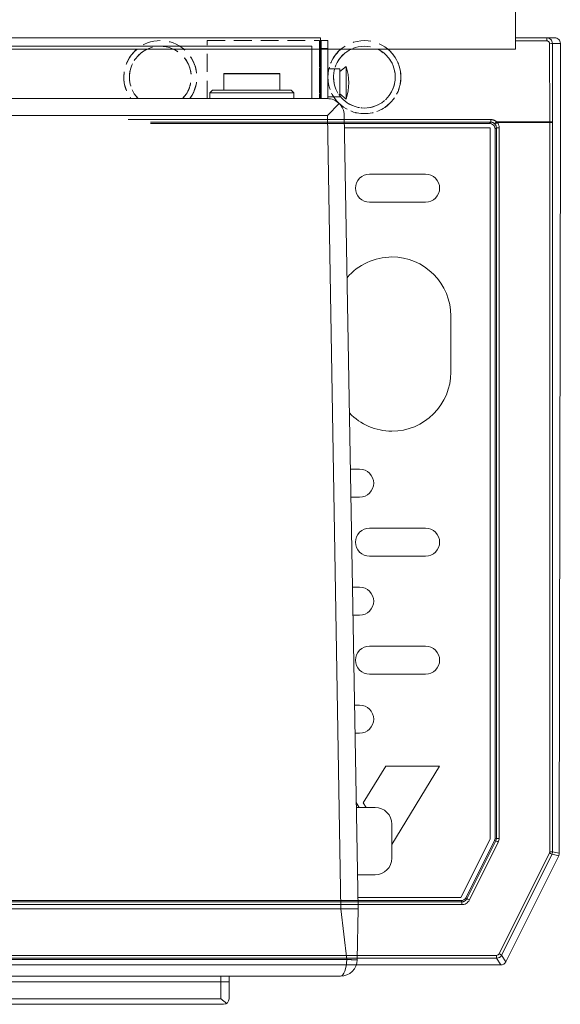
# Model space of a CAD drawing. Units: millimetres. Extents: x -341 to 3623, y -703 to 4999.
# Drawn here: x 302 to 398, y 4041 to 4216 of the extents above; entities that cross this region are included whole.
import ezdxf

# ---------------------------------------------------------------- set-up
doc = ezdxf.new("R2010")
doc.units = ezdxf.units.MM
doc.linetypes.add('DASHED2', pattern=[9.525, 6.35, -3.175])
doc.layers.get('0').update_dxf_attribs({"lineweight": 18})
doc.layers.add('弱線', color=133, linetype='Continuous', lineweight=13)
doc.layers.add('略図不要線', color=252, linetype='DASHED2', lineweight=18)

msp = doc.modelspace()

# ---------------------------------------------------------------- linework, layer by layer
for p, q in [((355.3, 4212.9), (250.8, 4212.9)), ((355.3, 4212.9), (355.3, 4202.08)), ((395.63, 4212.9), (390.05, 4212.9)), ((395.63, 4212.9), (390.05, 4212.9)), ((397.05, 4212.9), (395.63, 4212.9)), ((397.05, 4212.9), (395.63, 4212.9)), ((252.3, 4211.4), (353.8, 4211.4)), ((353.8, 4202.08), (353.8, 4211.4)), ((355.3, 4212.4), (355.45, 4212.4)), ((355.45, 4210.98), (355.45, 4212.4)), ((355.45, 4212.4), (356.65, 4212.4)), ((356.65, 4210.98), (356.65, 4212.4)), ((398.05, 4211.9), (398.05, 4197.9)), ((398.05, 4211.9), (398.05, 4197.9)), ((353.8, 4202.08), (353.8, 4210.9)), ((355.3, 4210.9), (355.3, 4202.08)), ((355.45, 4210.98), (355.45, 4202.08)), ((355.45, 4210.98), (356.65, 4210.98)), ((355.45, 4210.9), (355.45, 4202.08)), ((356.65, 4202.08), (356.65, 4210.98)), ((356.65, 4202.08), (356.65, 4210.9)), ((358.8, 4206.9), (359.89, 4207.8)), ((358.8, 4206.9), (359.89, 4207.8)), ((338.09, 4206.55), (348.09, 4206.55)), ((338.09, 4206.55), (348.09, 4206.55)), ((338.09, 4206.49), (348.09, 4206.49)), ((338.09, 4206.49), (348.09, 4206.49)), ((338.1, 4206.49), (338.1, 4206.55)), ((338.1, 4206.49), (338.1, 4206.55)), ((338.1, 4203.58), (338.1, 4206.49)), ((338.1, 4203.58), (338.1, 4206.49)), ((348.09, 4206.49), (348.09, 4206.55)), ((348.09, 4206.49), (348.09, 4206.55)), ((348.09, 4203.58), (348.09, 4206.49)), ((348.09, 4203.58), (348.09, 4206.49)), ((355.45, 4207.4), (355.3, 4207.4)), ((355.45, 4207.4), (355.3, 4207.4)), ((355.3, 4206.86), (355.45, 4206.96)), ((355.3, 4206.86), (355.45, 4206.96)), ((358.8, 4207.4), (356.65, 4207.4)), ((358.8, 4207.4), (356.65, 4207.4)), ((358.8, 4202.4), (358.8, 4207.4)), ((358.8, 4202.4), (358.8, 4207.4)), ((335.6, 4203.08), (336.1, 4203.58)), ((335.6, 4203.08), (336.1, 4203.58)), ((335.6, 4203.08), (335.6, 4202.08)), ((335.6, 4203.08), (335.6, 4202.08)), ((350.09, 4203.58), (336.09, 4203.58)), ((350.09, 4203.58), (336.09, 4203.58)), ((350.09, 4203.58), (350.59, 4203.08)), ((350.09, 4203.58), (350.59, 4203.08)), ((350.59, 4202.08), (350.59, 4203.08)), ((350.59, 4202.08), (350.59, 4203.08)), ((355.3, 4202.95), (355.45, 4202.84)), ((355.3, 4202.95), (355.45, 4202.84)), ((355.45, 4202.4), (355.3, 4202.4)), ((355.45, 4202.4), (355.3, 4202.4)), ((358.8, 4202.4), (356.65, 4202.4)), ((358.8, 4202.4), (356.65, 4202.4)), ((358.8, 4202.9), (359.89, 4202)), ((358.8, 4202.9), (359.89, 4202)), ((356.55, 4202.08), (249.55, 4202.08)), ((356.55, 4202.08), (249.55, 4202.08)), ((362.01, 4057.88), (359.54, 4199.14)), ((362.01, 4057.88), (359.54, 4199.14)), ((398.05, 4197.9), (397.86, 4067.77)), ((398.05, 4197.9), (397.86, 4067.77)), ((365.05, 4075.92), (361.7, 4075.92)), ((365.05, 4075.92), (361.7, 4075.92)), ((368.05, 4072.92), (368.05, 4066.92)), ((368.05, 4072.92), (368.05, 4066.92)), ((388.32, 4048.45), (397.76, 4067.32)), ((388.32, 4048.45), (397.76, 4067.32)), ((361.91, 4063.92), (365.05, 4063.92)), ((361.91, 4063.92), (365.05, 4063.92)), ((245.54, 4057.88), (360.55, 4057.88)), ((245.54, 4057.88), (360.55, 4057.88)), ((362.05, 4057.88), (360.55, 4057.88)), ((362.05, 4057.88), (360.55, 4057.88)), ((361.89, 4048.83), (362.05, 4057.88)), ((361.89, 4048.83), (362.05, 4057.88)), ((387.43, 4047.9), (68.66, 4047.9)), ((387.43, 4047.9), (361.72, 4047.9)), ((247.2, 4045.88), (358.89, 4045.88)), ((247.2, 4045.88), (358.89, 4045.88)), ((337.55, 4044.88), (268.55, 4044.88)), ((337.55, 4044.88), (268.55, 4044.88)), ((337.55, 4044.88), (268.55, 4044.88)), ((337.55, 4044.88), (268.55, 4044.88)), ((339.05, 4044.88), (337.55, 4044.88)), ((339.05, 4044.88), (337.55, 4044.88)), ((339.05, 4044.88), (337.55, 4044.88)), ((339.05, 4044.88), (337.55, 4044.88)), ((339.05, 4044.88), (339.05, 4045.88)), ((339.05, 4044.88), (339.05, 4045.88)), ((339.05, 4044.88), (339.05, 4041.88)), ((339.05, 4044.88), (339.05, 4041.88)), ((268.05, 4040.88), (338.05, 4040.88)), ((268.05, 4040.88), (338.05, 4040.88))]:
    msp.add_line(p, q)
at = {"extrusion": (0, 0, -1)}
for p, q in [((359.58, 4196.89), (381.45, 4196.89)), ((385.55, 4196.89), (381.45, 4196.89)), ((385.55, 4192.79), (385.55, 4196.89)), ((385.55, 4192.79), (385.55, 4070.29)), ((385.55, 4070.29), (380.35, 4059.89)), ((380.35, 4059.89), (361.98, 4059.89))]:
    msp.add_line(p, q, dxfattribs=at)
msp.add_lwpolyline([(66.05, 4210.9), (390.05, 4210.9), (390.05, 4622.9), (66.05, 4622.9)], close=True)
for centre, radius, start, end in [((351.54, 4204.9), 8.83, 340.837, 19.163), ((351.54, 4204.9), 8.83, 340.837, 19.163), ((356.55, 4199.08), 3, 45.5, 90), ((356.55, 4199.08), 3, 45.5, 90), ((356.55, 4199.08), 3, 1, 45.5), ((356.55, 4199.08), 3, 1, 45.5), ((365.05, 4072.92), 3, 0, 90), ((365.05, 4072.92), 3, 0, 90), ((365.05, 4066.92), 3, 270, 0), ((365.05, 4066.92), 3, 270, 0), ((358.89, 4048.88), 3, 270, 359), ((358.89, 4048.88), 3, 270, 359), ((338.05, 4041.88), 1, 270, 360), ((338.05, 4041.88), 1, 270, 360)]:
    msp.add_arc(centre, radius, start, end)
for centre, major_axis, ratio, start_param, end_param in [((396.86, 4067.77), (0.974, -0.23), 0.999638, 6.051442, 6.276695), ((396.86, 4067.77), (0.974, -0.23), 0.999638, 6.051442, 6.276695), ((396.86, 4067.77), (0.857, 0.517), 0.998595, 5.501566, 5.739799), ((396.86, 4067.77), (0.857, 0.517), 0.998595, 5.501566, 5.739799), ((387.43, 4048.9), (0.526, -0.851), 0.999527, 5.729822, 6.836548), ((387.43, 4048.9), (0.526, -0.851), 0.999527, 5.729822, 6.836548)]:
    msp.add_ellipse(centre, major_axis=major_axis, ratio=ratio, start_param=start_param, end_param=end_param)
msp.add_open_spline([(398.05, 4211.9), (398.05, 4212.03), (398.02, 4212.17), (397.92, 4212.41), (397.85, 4212.52), (397.66, 4212.7), (397.55, 4212.77), (397.31, 4212.88), (397.18, 4212.9), (397.05, 4212.9)], degree=3, knots=[-1.575741, -1.575741, -1.575741, -1.575741, -1.178189, -1.178189, -0.787934, -0.787934, -0.397621, -0.397621, 0, 0, 0, 0])
msp.add_open_spline([(398.05, 4211.9), (398.05, 4212.03), (398.02, 4212.17), (397.92, 4212.41), (397.85, 4212.52), (397.66, 4212.7), (397.55, 4212.77), (397.31, 4212.88), (397.18, 4212.9), (397.05, 4212.9)], degree=3, knots=[-1.575741, -1.575741, -1.575741, -1.575741, -1.178189, -1.178189, -0.787934, -0.787934, -0.397621, -0.397621, 0, 0, 0, 0])
at = {"layer": '弱線'}
for p, q in [((395.63, 4212.35), (395.63, 4212.9)), ((395.63, 4212.35), (395.63, 4212.9)), ((390.05, 4212.35), (395.63, 4212.35)), ((390.05, 4212.35), (395.63, 4212.35)), ((396.14, 4211.85), (396.17, 4197.95)), ((396.14, 4211.85), (396.17, 4197.95)), ((396.64, 4211.9), (398.05, 4211.9)), ((396.67, 4198), (396.64, 4211.9)), ((396.64, 4211.9), (398.05, 4211.9)), ((396.67, 4198), (396.64, 4211.9)), ((335.59, 4203.08), (350.59, 4203.08)), ((335.59, 4203.08), (350.59, 4203.08)), ((356.55, 4199.08), (358.65, 4201.22)), ((356.55, 4199.08), (358.65, 4201.22)), ((249.55, 4199.08), (356.55, 4199.08)), ((249.55, 4199.08), (356.55, 4199.08)), ((356.55, 4199.08), (358.94, 4057.88)), ((356.55, 4199.08), (358.94, 4057.88)), ((385.65, 4198.34), (321.05, 4198.34)), ((325.05, 4197.89), (385.65, 4197.89)), ((325.05, 4197.67), (385.42, 4197.67)), ((385.65, 4198.34), (359.56, 4198.34)), ((359.57, 4197.89), (385.65, 4197.89)), ((359.57, 4197.67), (385.42, 4197.67)), ((385.65, 4197.89), (385.42, 4197.67)), ((385.65, 4197.89), (385.42, 4197.67)), ((385.65, 4197.89), (385.65, 4198.34)), ((385.65, 4197.89), (385.65, 4198.34)), ((396.17, 4197.95), (386.65, 4197.95)), ((396.17, 4197.95), (386.65, 4197.95)), ((386.8, 4197.85), (396.17, 4197.85)), ((386.8, 4197.85), (396.17, 4197.85)), ((396.17, 4197.85), (396.17, 4068.05)), ((396.17, 4197.85), (396.17, 4068.05)), ((396.67, 4198), (396.67, 4197.85)), ((396.67, 4198), (396.67, 4197.85)), ((396.67, 4068.05), (396.67, 4197.85)), ((396.67, 4068.05), (396.67, 4197.85)), ((386.65, 4196.89), (386.42, 4196.67)), ((386.65, 4196.89), (386.42, 4196.67)), ((386.42, 4196.67), (386.42, 4070.47)), ((386.42, 4196.67), (386.42, 4070.47)), ((386.65, 4070.42), (386.65, 4196.89)), ((386.65, 4070.42), (386.65, 4196.89)), ((381.25, 4059.89), (386.32, 4070.02)), ((381.25, 4059.89), (386.32, 4070.02)), ((381.39, 4059.67), (386.54, 4069.97)), ((381.39, 4059.67), (386.54, 4069.97)), ((381.84, 4059.45), (386.99, 4069.75)), ((381.84, 4059.45), (386.99, 4069.75)), ((386.32, 4070.02), (386.54, 4069.97)), ((386.32, 4070.02), (386.54, 4069.97)), ((386.65, 4070.42), (386.42, 4070.47)), ((386.65, 4070.42), (386.42, 4070.47)), ((396.12, 4067.83), (387.14, 4049.87)), ((396.12, 4067.83), (387.14, 4049.87)), ((396.57, 4067.61), (387.59, 4049.65)), ((396.57, 4067.61), (387.59, 4049.65)), ((396.17, 4068.05), (396.67, 4068.05)), ((396.17, 4068.05), (396.67, 4068.05)), ((397.76, 4067.32), (396.57, 4067.61)), ((397.76, 4067.32), (396.57, 4067.61)), ((397.86, 4067.77), (396.67, 4068.05)), ((397.86, 4067.77), (396.67, 4068.05)), ((75.74, 4059.34), (380.36, 4059.34)), ((228.05, 4059.12), (380.5, 4059.12)), ((361.99, 4059.34), (380.36, 4059.34)), ((361.99, 4059.12), (380.5, 4059.12)), ((380.5, 4059.12), (380.36, 4059.34)), ((380.5, 4059.12), (380.36, 4059.34)), ((381.39, 4059.67), (381.25, 4059.89)), ((381.39, 4059.67), (381.25, 4059.89)), ((358.94, 4057.88), (360.01, 4048.83)), ((358.94, 4057.88), (360.01, 4048.83)), ((386.69, 4049.59), (228.05, 4049.59)), ((386.69, 4049.09), (228.05, 4049.09)), ((245.7, 4048.83), (360.01, 4048.83)), ((245.7, 4048.83), (360.01, 4048.83)), ((386.69, 4049.09), (361.89, 4049.09)), ((386.69, 4049.59), (361.9, 4049.59)), ((386.69, 4049.09), (387.43, 4047.9)), ((386.69, 4049.09), (387.43, 4047.9)), ((387.59, 4049.65), (388.32, 4048.45)), ((387.59, 4049.65), (388.32, 4048.45)), ((337.55, 4044.88), (337.55, 4045.88)), ((337.55, 4044.88), (337.55, 4045.88)), ((337.55, 4044.88), (337.55, 4041.88)), ((337.55, 4044.88), (337.55, 4041.88)), ((337.55, 4041.88), (268.55, 4041.88)), ((337.55, 4041.88), (268.55, 4041.88))]:
    msp.add_line(p, q, dxfattribs=at)
at = {"layer": '弱線', "extrusion": (0, 1, 0)}
msp.add_line((359.89, 4202), (359.89, 4207.8), dxfattribs=at)
msp.add_line((359.89, 4202), (359.89, 4207.8), dxfattribs=at)
at = {"layer": '弱線'}
for points in [[(364.05, 4183.64), (374.05, 4183.64, 0.414214), (376.55, 4186.14), (376.55, 4186.14, 0.414214), (374.05, 4188.64), (364.05, 4188.64, 0.414214), (361.55, 4186.14), (361.55, 4186.14, 0.414214)], [(364.05, 4120.64), (374.05, 4120.64, 0.414214), (376.55, 4123.14), (376.55, 4123.14, 0.414214), (374.05, 4125.64), (364.05, 4125.64, 0.414214), (361.55, 4123.14), (361.55, 4123.14, 0.414214)], [(364.05, 4099.64), (374.05, 4099.64, 0.414214), (376.55, 4102.14), (376.55, 4102.14, 0.414214), (374.05, 4104.64), (364.05, 4104.64, 0.414214), (361.55, 4102.14), (361.55, 4102.14, 0.414214)]]:
    msp.add_lwpolyline(points, format="xyb", close=True, dxfattribs=at)
for points in [[(360.05, 4170.2, -0.219894), (368.05, 4173.89), (368.05, 4173.89, -0.414214), (378.55, 4163.39), (378.55, 4153.39, -0.414214), (368.05, 4142.89), (368.05, 4142.89, -0.204298), (360.47, 4146.13)], [(360.73, 4131.14), (362.3, 4131.14, 0.414214), (364.8, 4133.64), (364.8, 4133.64, 0.414214), (362.3, 4136.14), (360.64, 4136.14)], [(361.1, 4110.14), (362.3, 4110.14, 0.414214), (364.8, 4112.64), (364.8, 4112.64, 0.414214), (362.3, 4115.14), (361.01, 4115.14)], [(361.46, 4089.14), (362.3, 4089.14, 0.414214), (364.8, 4091.64), (364.8, 4091.64, 0.414214), (362.3, 4094.14), (361.38, 4094.14)]]:
    msp.add_lwpolyline(points, format="xyb", dxfattribs=at)
for points in [[(363.44, 4075.92), (362.95, 4076.73), (366.95, 4083.28), (376.55, 4083.28), (368.05, 4069.33)], [(362.22, 4075.92), (361.68, 4076.81)]]:
    msp.add_lwpolyline(points, dxfattribs=at)
for centre, major_axis, ratio, start_param, end_param in [((396.14, 4211.9), (-0.5, -0.001), 0.099503, 1.57054, 3.115282), ((396.14, 4211.9), (-0.5, -0.001), 0.099503, 1.57054, 3.115282), ((396.17, 4198), (0.5, 0.001), 0.099503, 4.712137, 6.256875), ((396.17, 4198), (0.5, 0.001), 0.099503, 4.712137, 6.256875), ((396.17, 4197.85), (0, -1), 0.000097, 1.570806, 1.670454), ((396.17, 4197.85), (0, -1), 0.000097, 1.570806, 1.670454), ((385.42, 4070.47), (0.974, -0.23), 0.999638, 6.051442, 6.514929), ((385.42, 4070.47), (0.974, -0.23), 0.999638, 6.051442, 6.514929), ((386.13, 4070.31), (-0.165, -0.7), 0.700538, 1.245622, 1.895985), ((386.13, 4070.31), (-0.165, -0.7), 0.700538, 1.245622, 1.895985), ((386.37, 4070.24), (0.26, 1.04), 0.700542, 4.402012, 5.055939), ((386.37, 4070.24), (0.26, 1.04), 0.700542, 4.402012, 5.055939), ((395.67, 4068.05), (-0.23, -0.973), 0.999638, 1.339053, 1.802537), ((395.67, 4068.05), (-0.23, -0.973), 0.999638, 1.339053, 1.802537), ((380.36, 4060.34), (0.526, -0.851), 0.999527, 5.729823, 6.836549), ((380.36, 4060.34), (0.526, -0.851), 0.999527, 5.729823, 6.836549), ((358.89, 4048.88), (0.05, 3), 0.373398, 3.187721, 4.701385), ((358.89, 4048.88), (0.05, 3), 0.373398, 3.187721, 4.701385), ((386.69, 4050.09), (-0.851, -0.526), 0.999527, 1.01744, 2.124159), ((386.69, 4050.09), (-0.851, -0.526), 0.999527, 1.01744, 2.124159)]:
    msp.add_ellipse(centre, major_axis=major_axis, ratio=ratio, start_param=start_param, end_param=end_param, dxfattribs=at)
for points, knots in [([(395.63, 4212.9), (395.76, 4212.9), (395.9, 4212.88), (396.14, 4212.78), (396.25, 4212.7), (396.43, 4212.52), (396.51, 4212.41), (396.61, 4212.16), (396.64, 4212.03), (396.64, 4211.9)], [0, 0, 0, 0, 0.25, 0.25, 0.5, 0.5, 0.75, 0.75, 1, 1, 1, 1]), ([(395.63, 4212.9), (395.76, 4212.9), (395.9, 4212.88), (396.14, 4212.78), (396.25, 4212.7), (396.43, 4212.52), (396.51, 4212.41), (396.61, 4212.16), (396.64, 4212.03), (396.64, 4211.9)], [0, 0, 0, 0, 0.25, 0.25, 0.5, 0.5, 0.75, 0.75, 1, 1, 1, 1]), ([(396.14, 4211.85), (396.13, 4211.87), (396.13, 4211.9), (396.13, 4211.95), (396.11, 4212), (396.1, 4212.04), (396.08, 4212.09), (396.05, 4212.13), (396.02, 4212.17), (395.98, 4212.22), (395.91, 4212.27), (395.83, 4212.32), (395.75, 4212.34), (395.69, 4212.35), (395.65, 4212.35), (395.63, 4212.35)], [0, 0, 0, 0, 0.0612683, 0.1230835, 0.1853887, 0.2480745, 0.3110019, 0.374024, 0.4370078, 0.4998549, 0.6248582, 0.7499082, 0.8609828, 0.9308549, 0.9999882, 0.9999882, 0.9999882, 0.9999882]), ([(396.14, 4211.85), (396.13, 4211.87), (396.13, 4211.9), (396.13, 4211.95), (396.11, 4212), (396.1, 4212.04), (396.08, 4212.09), (396.05, 4212.13), (396.02, 4212.17), (395.98, 4212.22), (395.91, 4212.27), (395.83, 4212.32), (395.75, 4212.34), (395.69, 4212.35), (395.65, 4212.35), (395.63, 4212.35)], [0, 0, 0, 0, 0.0612683, 0.1230835, 0.1853887, 0.2480745, 0.3110019, 0.374024, 0.4370078, 0.4998549, 0.6248582, 0.7499082, 0.8609828, 0.9308549, 0.9999882, 0.9999882, 0.9999882, 0.9999882]), ([(385.42, 4197.67), (385.43, 4197.67), (385.43, 4197.67), (385.56, 4197.67), (385.69, 4197.64), (385.93, 4197.54), (386.04, 4197.47), (386.22, 4197.28), (386.3, 4197.17), (386.4, 4196.93), (386.42, 4196.8), (386.42, 4196.67)], [-1.574911, -1.574911, -1.574911, -1.574911, -1.567647, -1.567647, -1.177461, -1.177461, -0.787486, -0.787486, -0.397511, -0.397511, 0, 0, 0, 0]), ([(385.42, 4197.67), (385.43, 4197.67), (385.43, 4197.67), (385.56, 4197.67), (385.69, 4197.64), (385.93, 4197.54), (386.04, 4197.47), (386.22, 4197.28), (386.3, 4197.17), (386.4, 4196.93), (386.42, 4196.8), (386.42, 4196.67)], [-1.574911, -1.574911, -1.574911, -1.574911, -1.567647, -1.567647, -1.177461, -1.177461, -0.787486, -0.787486, -0.397511, -0.397511, 0, 0, 0, 0]), ([(385.65, 4198.34), (385.68, 4198.34), (385.77, 4198.34), (385.91, 4198.32), (386.06, 4198.29), (386.19, 4198.24), (386.32, 4198.19), (386.44, 4198.12), (386.55, 4198.04), (386.62, 4197.98), (386.65, 4197.95)], [0, 0, 0, 0, 0.0788239, 0.2499434, 0.3801884, 0.4999114, 0.6253052, 0.7505656, 0.875524, 0.99999, 0.99999, 0.99999, 0.99999]), ([(385.65, 4198.34), (385.68, 4198.34), (385.77, 4198.34), (385.91, 4198.32), (386.06, 4198.29), (386.19, 4198.24), (386.32, 4198.19), (386.44, 4198.12), (386.55, 4198.04), (386.62, 4197.98), (386.65, 4197.95)], [0, 0, 0, 0, 0.0788239, 0.2499434, 0.3801884, 0.4999114, 0.6253052, 0.7505656, 0.875524, 0.99999, 0.99999, 0.99999, 0.99999]), ([(385.65, 4197.89), (385.67, 4197.89), (385.72, 4197.89), (385.79, 4197.88), (385.85, 4197.87), (385.91, 4197.86), (385.96, 4197.84), (386.03, 4197.82), (386.11, 4197.78), (386.22, 4197.71), (386.28, 4197.66), (386.32, 4197.63)], [0, 0, 0, 0, 0.0974707, 0.1893094, 0.2755117, 0.356084, 0.4310451, 0.500388, 0.6522017, 0.8187236, 0.9999831, 0.9999831, 0.9999831, 0.9999831]), ([(385.65, 4197.89), (385.67, 4197.89), (385.72, 4197.89), (385.79, 4197.88), (385.85, 4197.87), (385.91, 4197.86), (385.96, 4197.84), (386.03, 4197.82), (386.11, 4197.78), (386.22, 4197.71), (386.28, 4197.66), (386.32, 4197.63)], [0, 0, 0, 0, 0.0974707, 0.1893094, 0.2755117, 0.356084, 0.4310451, 0.500388, 0.6522017, 0.8187236, 0.9999831, 0.9999831, 0.9999831, 0.9999831]), ([(386.65, 4197.95), (386.57, 4197.86), (386.49, 4197.78), (386.37, 4197.66), (386.33, 4197.63), (386.32, 4197.63)], [0, 0, 0, 0, 0.5, 0.5, 1, 1, 1, 1]), ([(386.65, 4197.95), (386.57, 4197.86), (386.49, 4197.78), (386.37, 4197.66), (386.33, 4197.63), (386.32, 4197.63)], [0, 0, 0, 0, 0.5, 0.5, 1, 1, 1, 1]), ([(386.32, 4197.63), (386.33, 4197.62), (386.37, 4197.58), (386.4, 4197.55), (386.41, 4197.53)], [0, 0, 0, 0, 0.4942079, 0.9999383, 0.9999383, 0.9999383, 0.9999383]), ([(386.32, 4197.63), (386.33, 4197.62), (386.37, 4197.58), (386.4, 4197.55), (386.41, 4197.53)], [0, 0, 0, 0, 0.4942079, 0.9999383, 0.9999383, 0.9999383, 0.9999383]), ([(386.41, 4197.53), (386.42, 4197.53), (386.46, 4197.57), (386.6, 4197.69), (386.7, 4197.77), (386.8, 4197.85)], [0, 0, 0, 0, 0.5, 0.5, 1, 1, 1, 1]), ([(386.41, 4197.53), (386.42, 4197.53), (386.46, 4197.57), (386.6, 4197.69), (386.7, 4197.77), (386.8, 4197.85)], [0, 0, 0, 0, 0.5, 0.5, 1, 1, 1, 1]), ([(386.41, 4197.53), (386.49, 4197.44), (386.55, 4197.34), (386.63, 4197.12), (386.65, 4197.01), (386.65, 4196.89)], [0, 0, 0, 0, 0.5, 0.5, 1, 1, 1, 1]), ([(386.41, 4197.53), (386.49, 4197.44), (386.55, 4197.34), (386.63, 4197.12), (386.65, 4197.01), (386.65, 4196.89)], [0, 0, 0, 0, 0.5, 0.5, 1, 1, 1, 1]), ([(396.67, 4197.85), (396.67, 4197.85), (396.61, 4197.85), (396.43, 4197.85), (396.3, 4197.85), (396.17, 4197.85)], [0, 0, 0, 0, 0.5, 0.5, 1, 1, 1, 1]), ([(396.67, 4197.85), (396.67, 4197.85), (396.61, 4197.85), (396.43, 4197.85), (396.3, 4197.85), (396.17, 4197.85)], [0, 0, 0, 0, 0.5, 0.5, 1, 1, 1, 1]), ([(387.15, 4196.89), (387.02, 4196.89), (386.89, 4196.89), (386.71, 4196.89), (386.65, 4196.89), (386.65, 4196.89)], [0.000026, 0.000026, 0.000026, 0.000026, 0.5, 0.5, 1, 1, 1, 1]), ([(387.15, 4196.89), (387.02, 4196.89), (386.89, 4196.89), (386.71, 4196.89), (386.65, 4196.89), (386.65, 4196.89)], [0.000026, 0.000026, 0.000026, 0.000026, 0.5, 0.5, 1, 1, 1, 1]), ([(387.15, 4070.42), (387.15, 4071.46), (387.15, 4073.54), (387.15, 4076.66), (387.15, 4079.78), (387.15, 4083.24), (387.15, 4087.04), (387.15, 4091.18), (387.15, 4095.32), (387.15, 4099.12), (387.15, 4102.58), (387.15, 4106.04), (387.15, 4109.84), (387.15, 4113.81), (387.15, 4117.61), (387.15, 4121.24), (387.15, 4124.87), (387.15, 4128.71), (387.15, 4132.77), (387.15, 4137.05), (387.15, 4141.32), (387.15, 4145.6), (387.15, 4149.87), (387.15, 4154.14), (387.15, 4158.42), (387.15, 4162.69), (387.15, 4166.97), (387.15, 4171.24), (387.15, 4175.52), (387.15, 4179.79), (387.15, 4184.07), (387.15, 4188.34), (387.15, 4191.19), (387.15, 4194.04), (387.15, 4195.46), (387.15, 4196.89)], [0, 0, 0, 0, 3.120943, 6.241885, 9.362828, 12.48377, 16.622648, 20.761525, 24.900403, 29.03928, 32.160223, 35.281165, 39.420043, 43.55892, 47.18883, 50.818741, 54.448651, 58.078561, 62.353043, 66.627525, 70.902007, 75.176488, 79.45097, 83.725452, 87.999934, 92.274416, 96.548898, 100.82338, 105.097862, 109.372344, 113.646826, 117.921308, 122.19579, 122.19579, 126.470274, 126.470274, 126.470274, 126.470274]), ([(387.15, 4070.42), (387.15, 4071.46), (387.15, 4073.54), (387.15, 4076.66), (387.15, 4079.78), (387.15, 4083.24), (387.15, 4087.04), (387.15, 4091.18), (387.15, 4095.32), (387.15, 4099.12), (387.15, 4102.58), (387.15, 4106.04), (387.15, 4109.84), (387.15, 4113.81), (387.15, 4117.61), (387.15, 4121.24), (387.15, 4124.87), (387.15, 4128.71), (387.15, 4132.77), (387.15, 4137.05), (387.15, 4141.32), (387.15, 4145.6), (387.15, 4149.87), (387.15, 4154.14), (387.15, 4158.42), (387.15, 4162.69), (387.15, 4166.97), (387.15, 4171.24), (387.15, 4175.52), (387.15, 4179.79), (387.15, 4184.07), (387.15, 4188.34), (387.15, 4191.19), (387.15, 4194.04), (387.15, 4195.46), (387.15, 4196.89)], [0, 0, 0, 0, 3.120943, 6.241885, 9.362828, 12.48377, 16.622648, 20.761525, 24.900403, 29.03928, 32.160223, 35.281165, 39.420043, 43.55892, 47.18883, 50.818741, 54.448651, 58.078561, 62.353043, 66.627525, 70.902007, 75.176488, 79.45097, 83.725452, 87.999934, 92.274416, 96.548898, 100.82338, 105.097862, 109.372344, 113.646826, 117.921308, 122.19579, 122.19579, 126.470274, 126.470274, 126.470274, 126.470274]), ([(386.99, 4069.75), (386.87, 4069.81), (386.76, 4069.86), (386.59, 4069.95), (386.54, 4069.97), (386.54, 4069.97)], [0.0007686, 0.0007686, 0.0007686, 0.0007686, 0.4954338, 0.4954338, 0.990095, 0.990095, 0.990095, 0.990095]), ([(386.99, 4069.75), (386.87, 4069.81), (386.76, 4069.86), (386.59, 4069.95), (386.54, 4069.97), (386.54, 4069.97)], [0.0007686, 0.0007686, 0.0007686, 0.0007686, 0.4954338, 0.4954338, 0.990095, 0.990095, 0.990095, 0.990095]), ([(387.15, 4070.42), (387.02, 4070.42), (386.89, 4070.42), (386.71, 4070.42), (386.65, 4070.42), (386.65, 4070.42)], [0.0099012, 0.0099012, 0.0099012, 0.0099012, 0.5049505, 0.5049505, 0.9999999, 0.9999999, 0.9999999, 0.9999999]), ([(387.15, 4070.42), (387.02, 4070.42), (386.89, 4070.42), (386.71, 4070.42), (386.65, 4070.42), (386.65, 4070.42)], [0.0099012, 0.0099012, 0.0099012, 0.0099012, 0.5049505, 0.5049505, 0.9999999, 0.9999999, 0.9999999, 0.9999999]), ([(396.17, 4068.05), (396.17, 4068.04), (396.17, 4068.01), (396.16, 4067.96), (396.15, 4067.92), (396.14, 4067.87), (396.13, 4067.84), (396.12, 4067.83)], [0, 0, 0, 0, 0.201345, 0.400674, 0.599326, 0.798655, 1, 1, 1, 1]), ([(396.17, 4068.05), (396.17, 4068.04), (396.17, 4068.01), (396.16, 4067.96), (396.15, 4067.92), (396.14, 4067.87), (396.13, 4067.84), (396.12, 4067.83)], [0, 0, 0, 0, 0.201345, 0.400674, 0.599326, 0.798655, 1, 1, 1, 1]), ([(396.12, 4067.83), (396.23, 4067.77), (396.35, 4067.71), (396.51, 4067.63), (396.56, 4067.61), (396.57, 4067.61)], [0, 0, 0, 0, 0.5, 0.5, 1, 1, 1, 1]), ([(396.12, 4067.83), (396.23, 4067.77), (396.35, 4067.71), (396.51, 4067.63), (396.56, 4067.61), (396.57, 4067.61)], [0, 0, 0, 0, 0.5, 0.5, 1, 1, 1, 1]), ([(228.05, 4058.62), (229.35, 4058.62), (231.96, 4058.62), (235.88, 4058.62), (239.8, 4058.62), (244.31, 4058.62), (249.41, 4058.62), (255.11, 4058.62), (260.81, 4058.62), (266.51, 4058.62), (272.21, 4058.62), (277.91, 4058.62), (283.61, 4058.62), (289.31, 4058.62), (295.01, 4058.62), (300.71, 4058.62), (306.41, 4058.62), (311.63, 4058.62), (316.38, 4058.62), (320.65, 4058.62), (324.93, 4058.62), (329.2, 4058.62), (333.48, 4058.62), (337.75, 4058.62), (342.03, 4058.62), (346.3, 4058.62), (350.58, 4058.62), (354.85, 4058.62), (359.12, 4058.62), (363.4, 4058.62), (367.67, 4058.62), (370.52, 4058.62), (373.37, 4058.62), (374.8, 4058.62), (377.65, 4058.62), (379.07, 4058.62), (380.5, 4058.62)], [0, 0, 0, 0, 3.916375, 7.832751, 11.749126, 15.665502, 21.36485, 27.064199, 32.763548, 38.462897, 44.162246, 49.861594, 55.560943, 61.260292, 66.959641, 72.65899, 78.358338, 84.057687, 88.332178, 92.606668, 96.881158, 101.155649, 105.430139, 109.70463, 113.97912, 118.253611, 122.528101, 126.802591, 131.077082, 135.351572, 139.626063, 143.900553, 143.900553, 148.175043, 148.175043, 152.44954, 152.44954, 152.44954, 152.44954]), ([(228.05, 4058.62), (229.35, 4058.62), (231.96, 4058.62), (235.88, 4058.62), (239.8, 4058.62), (244.31, 4058.62), (249.41, 4058.62), (255.11, 4058.62), (260.81, 4058.62), (266.51, 4058.62), (272.21, 4058.62), (277.91, 4058.62), (283.61, 4058.62), (289.31, 4058.62), (295.01, 4058.62), (300.71, 4058.62), (306.41, 4058.62), (311.63, 4058.62), (316.38, 4058.62), (320.65, 4058.62), (324.93, 4058.62), (329.2, 4058.62), (333.48, 4058.62), (337.75, 4058.62), (342.03, 4058.62), (346.3, 4058.62), (350.58, 4058.62), (354.85, 4058.62), (359.12, 4058.62), (363.4, 4058.62), (367.67, 4058.62), (370.52, 4058.62), (373.37, 4058.62), (374.8, 4058.62), (377.65, 4058.62), (379.07, 4058.62), (380.5, 4058.62)], [0, 0, 0, 0, 3.916375, 7.832751, 11.749126, 15.665502, 21.36485, 27.064199, 32.763548, 38.462897, 44.162246, 49.861594, 55.560943, 61.260292, 66.959641, 72.65899, 78.358338, 84.057687, 88.332178, 92.606668, 96.881158, 101.155649, 105.430139, 109.70463, 113.97912, 118.253611, 122.528101, 126.802591, 131.077082, 135.351572, 139.626063, 143.900553, 143.900553, 148.175043, 148.175043, 152.44954, 152.44954, 152.44954, 152.44954]), ([(381.39, 4059.67), (381.38, 4059.65), (381.36, 4059.61), (381.32, 4059.54), (381.27, 4059.49), (381.22, 4059.43), (381.17, 4059.38), (381.11, 4059.33), (381.05, 4059.29), (380.99, 4059.25), (380.93, 4059.21), (380.86, 4059.19), (380.79, 4059.16), (380.72, 4059.14), (380.64, 4059.13), (380.57, 4059.12), (380.52, 4059.12), (380.5, 4059.12)], [0, 0, 0, 0, 0.066684, 0.133362, 0.200037, 0.266707, 0.333374, 0.400039, 0.466702, 0.533363, 0.600023, 0.666683, 0.733343, 0.800004, 0.866667, 0.933332, 1, 1, 1, 1]), ([(381.39, 4059.67), (381.38, 4059.65), (381.36, 4059.61), (381.32, 4059.54), (381.27, 4059.49), (381.22, 4059.43), (381.17, 4059.38), (381.11, 4059.33), (381.05, 4059.29), (380.99, 4059.25), (380.93, 4059.21), (380.86, 4059.19), (380.79, 4059.16), (380.72, 4059.14), (380.64, 4059.13), (380.57, 4059.12), (380.52, 4059.12), (380.5, 4059.12)], [0, 0, 0, 0, 0.066684, 0.133362, 0.200037, 0.266707, 0.333374, 0.400039, 0.466702, 0.533363, 0.600023, 0.666683, 0.733343, 0.800004, 0.866667, 0.933332, 1, 1, 1, 1]), ([(380.5, 4058.62), (380.75, 4058.62), (381.02, 4058.69), (381.5, 4058.97), (381.71, 4059.19), (381.84, 4059.45)], [0, 0, 0, 0, 0.654338, 0.654338, 1.386803, 1.386803, 1.386803, 1.386803]), ([(380.5, 4058.62), (380.75, 4058.62), (381.02, 4058.69), (381.5, 4058.97), (381.71, 4059.19), (381.84, 4059.45)], [0, 0, 0, 0, 0.654338, 0.654338, 1.386803, 1.386803, 1.386803, 1.386803]), ([(380.5, 4058.62), (380.5, 4058.75), (380.5, 4058.88), (380.5, 4059.06), (380.5, 4059.12), (380.5, 4059.12)], [0, 0, 0, 0, 0.5, 0.5, 1, 1, 1, 1]), ([(380.5, 4058.62), (380.5, 4058.75), (380.5, 4058.88), (380.5, 4059.06), (380.5, 4059.12), (380.5, 4059.12)], [0, 0, 0, 0, 0.5, 0.5, 1, 1, 1, 1]), ([(381.84, 4059.45), (381.72, 4059.51), (381.61, 4059.56), (381.44, 4059.65), (381.39, 4059.67), (381.39, 4059.67)], [0.009901, 0.009901, 0.009901, 0.009901, 0.5049505, 0.5049505, 1, 1, 1, 1]), ([(381.84, 4059.45), (381.72, 4059.51), (381.61, 4059.56), (381.44, 4059.65), (381.39, 4059.67), (381.39, 4059.67)], [0.009901, 0.009901, 0.009901, 0.009901, 0.5049505, 0.5049505, 1, 1, 1, 1]), ([(387.14, 4049.87), (387.25, 4049.81), (387.37, 4049.76), (387.53, 4049.67), (387.58, 4049.65), (387.59, 4049.65)], [0, 0, 0, 0, 0.5, 0.5, 0.9999998, 0.9999998, 0.9999998, 0.9999998]), ([(387.14, 4049.87), (387.25, 4049.81), (387.37, 4049.76), (387.53, 4049.67), (387.58, 4049.65), (387.59, 4049.65)], [0, 0, 0, 0, 0.5, 0.5, 0.9999998, 0.9999998, 0.9999998, 0.9999998]), ([(361.89, 4048.83), (361.89, 4048.83), (361.89, 4048.83), (361.88, 4048.83), (361.87, 4048.83), (361.86, 4048.83), (361.85, 4048.83), (361.84, 4048.83), (361.83, 4048.83), (361.8, 4048.82), (361.79, 4048.82), (361.76, 4048.82), (361.74, 4048.82), (361.71, 4048.82), (361.69, 4048.82), (361.65, 4048.82), (361.62, 4048.82), (361.58, 4048.82), (361.55, 4048.82), (361.5, 4048.82), (361.48, 4048.82), (361.42, 4048.82), (361.39, 4048.82), (361.33, 4048.82), (361.3, 4048.82), (361.24, 4048.82), (361.2, 4048.82), (361.14, 4048.82), (361.1, 4048.82), (361.03, 4048.82), (361, 4048.82), (360.92, 4048.82), (360.89, 4048.82), (360.81, 4048.83), (360.78, 4048.83), (360.7, 4048.83), (360.66, 4048.83), (360.58, 4048.83), (360.54, 4048.83), (360.47, 4048.83), (360.43, 4048.83), (360.01, 4048.83)], [0, 0, 0, 0, 0.117802, 0.117802, 0.235604, 0.235604, 0.353406, 0.353406, 0.471208, 0.471208, 0.58901, 0.58901, 0.706812, 0.706812, 0.824614, 0.824614, 0.942416, 0.942416, 1.060218, 1.060218, 1.17802, 1.17802, 1.295822, 1.295822, 1.413624, 1.413624, 1.531426, 1.531426, 1.649228, 1.649228, 1.76703, 1.76703, 1.884832, 1.884832, 2.002634, 2.002634, 2.120436, 2.120436, 2.238238, 2.238238, 2.35604, 2.35604, 2.35604, 2.35604]), ([(361.89, 4048.83), (361.89, 4048.83), (361.89, 4048.83), (361.88, 4048.83), (361.87, 4048.83), (361.86, 4048.83), (361.85, 4048.83), (361.84, 4048.83), (361.83, 4048.83), (361.8, 4048.82), (361.79, 4048.82), (361.76, 4048.82), (361.74, 4048.82), (361.71, 4048.82), (361.69, 4048.82), (361.65, 4048.82), (361.62, 4048.82), (361.58, 4048.82), (361.55, 4048.82), (361.5, 4048.82), (361.48, 4048.82), (361.42, 4048.82), (361.39, 4048.82), (361.33, 4048.82), (361.3, 4048.82), (361.24, 4048.82), (361.2, 4048.82), (361.14, 4048.82), (361.1, 4048.82), (361.03, 4048.82), (361, 4048.82), (360.92, 4048.82), (360.89, 4048.82), (360.81, 4048.83), (360.78, 4048.83), (360.7, 4048.83), (360.66, 4048.83), (360.58, 4048.83), (360.54, 4048.83), (360.47, 4048.83), (360.43, 4048.83), (360.01, 4048.83)], [0, 0, 0, 0, 0.117802, 0.117802, 0.235604, 0.235604, 0.353406, 0.353406, 0.471208, 0.471208, 0.58901, 0.58901, 0.706812, 0.706812, 0.824614, 0.824614, 0.942416, 0.942416, 1.060218, 1.060218, 1.17802, 1.17802, 1.295822, 1.295822, 1.413624, 1.413624, 1.531426, 1.531426, 1.649228, 1.649228, 1.76703, 1.76703, 1.884832, 1.884832, 2.002634, 2.002634, 2.120436, 2.120436, 2.238238, 2.238238, 2.35604, 2.35604, 2.35604, 2.35604]), ([(386.69, 4049.59), (386.69, 4049.46), (386.69, 4049.34), (386.69, 4049.15), (386.69, 4049.1), (386.69, 4049.09)], [0, 0, 0, 0, 0.5, 0.5, 1, 1, 1, 1]), ([(386.69, 4049.59), (386.69, 4049.46), (386.69, 4049.34), (386.69, 4049.15), (386.69, 4049.1), (386.69, 4049.09)], [0, 0, 0, 0, 0.5, 0.5, 1, 1, 1, 1]), ([(338.61, 4041.06), (338.57, 4041.08), (338.53, 4041.11), (338.36, 4041.23), (338.2, 4041.35), (337.87, 4041.62), (337.7, 4041.76), (337.55, 4041.88)], [5.754558, 5.754558, 5.754558, 5.754558, 5.914445, 5.914445, 6.522295, 6.522295, 7.130144, 7.130144, 7.130144, 7.130144]), ([(338.61, 4041.06), (338.57, 4041.08), (338.53, 4041.11), (338.36, 4041.23), (338.2, 4041.35), (337.87, 4041.62), (337.7, 4041.76), (337.55, 4041.88)], [5.754558, 5.754558, 5.754558, 5.754558, 5.914445, 5.914445, 6.522295, 6.522295, 7.130144, 7.130144, 7.130144, 7.130144])]:
    msp.add_open_spline(points, degree=3, knots=knots, dxfattribs=at)
for points in [[(386.8, 4197.85), (386.75, 4197.89), (386.7, 4197.92), (386.65, 4197.95)], [(386.8, 4197.85), (386.75, 4197.89), (386.7, 4197.92), (386.65, 4197.95)], [(387.15, 4196.89), (387.15, 4197.23), (387.02, 4197.59), (386.8, 4197.85)], [(387.15, 4196.89), (387.15, 4197.23), (387.02, 4197.59), (386.8, 4197.85)], [(387.14, 4049.87), (387.06, 4049.71), (386.87, 4049.59), (386.69, 4049.59)], [(387.14, 4049.87), (387.06, 4049.71), (386.87, 4049.59), (386.69, 4049.59)]]:
    msp.add_open_spline(points, degree=3, dxfattribs=at)
at = {"layer": '略図不要線', "ltscale": 0.5}
for points in [[(335.15, 4202.08), (335.15, 4212.4), (355.15, 4212.4), (355.15, 4202.08)], [(335.15, 4202.08), (335.15, 4210.9)], [(355.15, 4210.9), (355.15, 4202.08)]]:
    msp.add_lwpolyline(points, dxfattribs=at)
for radius in [6.5, 5.5]:
    msp.add_circle((363.15, 4205.9), radius, dxfattribs=at)
for centre, radius, start, end in [((326.8, 4205.9), 6.5, 324.0299, 215.9701), ((326.8, 4205.9), 5.5, 316.04, 223.96), ((326.8, 4205.9), 6.5, 129.7151, 215.9701), ((326.8, 4205.9), 5.5, 114.62, 223.96), ((326.8, 4205.9), 5.5, 316.04, 65.38), ((326.8, 4205.9), 6.5, 324.0299, 50.2849), ((363.15, 4205.9), 6.5, 129.7151, 50.2849), ((363.15, 4205.9), 5.5, 114.62, 65.38)]:
    msp.add_arc(centre, radius, start, end, dxfattribs=at)

doc.saveas('drawing.dxf')
